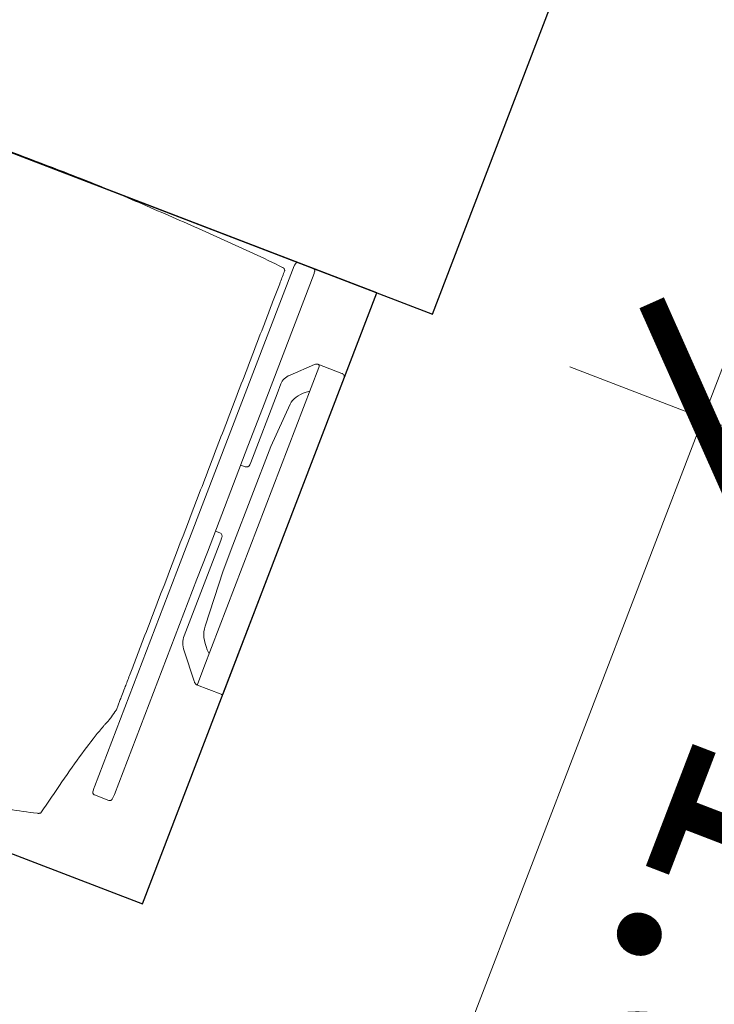
# Model space of a CAD drawing. Units: metres. Extents: x 6154 to 6591, y 343598 to 344098.
# Drawn here: x 6186 to 6187, y 344069 to 344070 of the extents above; entities that cross this region are included whole.
import ezdxf

# ---------------------------------------------------------------- set-up
doc = ezdxf.new("R2010")
doc.units = ezdxf.units.M
doc.header["$LTSCALE"] = 3
doc.header["$PDMODE"] = 35
doc.header["$PDSIZE"] = 0.3
doc.layers.get('0').update_dxf_attribs({"linetype": 'CONTINUOUS', "lineweight": 30})
doc.layers.get('Defpoints').update_dxf_attribs({"linetype": 'CONTINUOUS'})
doc.layers.add('A_04_Möblierung_Lose', color=7, linetype='CONTINUOUS', lineweight=5)
doc.layers.add('A_06_DIM_Kotenschnur', color=7, linetype='CONTINUOUS', lineweight=5)
doc.styles.get("Standard").update_dxf_attribs({"font": 'simplex.shx'})
doc.dimstyles.get("Standard").update_dxf_attribs({"dimtxt": 0.2, "dimasz": 0.15, "dimexe": 0.1, "dimexo": 0.0225, "dimgap": 0.09, "dimtad": 1, "dimzin": 0, "dimdsep": 46, "dimtxsty": 'Standard', "dimblk": 'ARCHTICK', "dimcen": 0.09, "dimclrd": 256, "dimclre": 256, "dimadec": 0, "dimazin": 0, "dimtfac": 1, "dimtofl": 0, "dimtmove": 0, "dimatfit": 3, "dimldrblk": 'ARCHTICK', "dimfxl": 0.12, "dimfxlon": 1, "dimtolj": 1, "dimtzin": 0, "dimlwd": 5, "dimlwe": 5, "dimarcsym": 0})

# ---------------------------------------------------------------- blocks, each defined once
blk = doc.blocks.new('Stuhl (mL) GR')
at = {"layer": 'A_04_Möblierung_Lose', "linetype": 'Continuous'}
for p, q in [((-24.39980753815206, 27.95756096510922), (-24.39980753815206, 47.3468090375488)), ((-24.3587107916928, 47.78497700959044), (-24.39308590202386, 47.38676975359976)), ((-22.84171616976747, 47.97722902982979), (-24.15789889716471, 47.97722902982979)), ((-24.1578989106284, 47.97722895803643), (-24.1578989106284, 47.96869241580419)), ((-22.84171616976748, 47.97722902982979), (-22.84171616976748, 47.96869247579226)), ((-22.60652917434744, 47.38676975437773), (-22.64090428505568, 47.78497701473781)), ((-22.59980753815206, 47.34680903754882), (-22.59980753815206, 27.95756096510922)), ((22.60019246184794, 0.4367946240571641), (22.60019246184794, 47.3468090375488)), ((22.64128920830721, 47.78497700959044), (22.60691409797616, 47.38676975359976)), ((24.15828383023255, 47.97722902982979), (22.8421011028353, 47.97722902982979)), ((22.84210108937076, 47.97722895803643), (22.84210108937076, 47.96869241580421)), ((24.15828383023256, 47.97722902982979), (24.15828383023256, 47.96869247579226)), ((24.39347082565257, 47.38676975437773), (24.35909571494433, 47.78497701473781)), ((24.40019246184795, 47.34680903754882), (24.40019246184795, 27.95756096510922)), ((-21.99980753815207, 40.62317933717755), (-21.99980753815207, 39.7952169138024)), ((22.00019246184794, 40.71197892439616), (22.00019246184794, 39.89648200911545)), ((-29.89980753815206, 34.68173777404014), (-29.89980753815206, 36.09060256572153)), ((-27.55352364687583, 36.26019039717975), (-29.7656824787412, 36.26019039717975)), ((-27.59980753815202, 34.68173777404014), (-27.59980753815202, 36.20332567453519)), ((-27.24207425652602, 36.04159740187011), (-25.5613459996905, 33.97141493708632)), ((27.2424591802219, 36.04159740186997), (25.56173092338639, 33.97141493708619)), ((29.76606740243707, 36.26019039717961), (27.55390857057172, 36.26019039717961)), ((27.60019246184791, 34.68173777403998), (27.60019246184791, 36.20332567453503)), ((29.90019246184795, 34.68173777403998), (29.90019246184795, 36.09060256572139)), ((-29.89980753815206, 9.469494614989095), (-29.89980753815206, 34.68173777404012)), ((-27.59980753815211, 9.469494614989102), (-27.59980753815202, 34.68173777404014)), ((27.600192461848, 9.469494614988925), (27.60019246184791, 34.68173777403998)), ((29.90019246184795, 9.469494614988925), (29.90019246184795, 34.68173777403997)), ((-27.33689715785726, 33.17852528015575), (-27.59981238920868, 33.44045250854975)), ((27.33728208155314, 33.17852528015562), (27.60019731290457, 33.44045250854962)), ((-25.09980753815206, 32.78707115385041), (-25.09980753815206, 24.19822054529018)), ((25.10019246184795, 32.7870711538503), (25.10019246184795, 31.93400882830084)), ((25.10019246184795, 31.93400882830084), (25.10019246184795, 24.19822054529012)), ((-26.19980753815206, 26.5221478430667), (-26.45148914794011, 31.40681262755805)), ((26.20019246184795, 26.52214784306663), (26.451874071636, 31.40681262755793)), ((-24.39980753815206, 25.51036949721377), (-24.39980753815206, 27.95756096510919)), ((-22.59980753815206, 27.95756096510922), (-22.59980753815206, 0.4367946240571854)), ((24.40019246184794, 27.95756096510919), (24.40019246184794, 25.51036949721377)), ((-26.19980753815206, 24.19822054529018), (-26.19980753815206, 26.5221478430667)), ((26.20019246184795, 24.19822054529012), (26.20019246184795, 26.52214784306663)), ((-24.39980753815206, 15.98142671691942), (-24.39980753815206, 25.51036949721377)), ((24.40019246184795, 25.51036949721377), (24.40019246184795, 15.98142671691942)), ((-26.19980753815206, 15.30426739409172), (-26.19980753815206, 24.19822054529018)), ((-25.09980753815206, 24.19822054529018), (-25.09980753815206, 23.99789228067343)), ((25.10019246184795, 24.19822054529013), (25.10019246184795, 23.99789228067338)), ((26.20019246184795, 23.99789228067338), (26.20019246184795, 24.19822054529013)), ((-25.09980753815206, 23.99789228067343), (-25.09980753815206, 23.92810813862746)), ((-24.79980753815207, 23.63038918279614), (-24.39980753815206, 23.63038918279614)), ((24.80019246184796, 23.63038918279609), (24.40019246184795, 23.63038918279609)), ((25.10019246184795, 23.99789228067339), (25.10019246184795, 23.9281081386274)), ((26.20019246184795, 15.30426739409163), (26.20019246184795, 23.99789228067338)), ((-24.79980753815207, 17.67678421728687), (-24.39980753815206, 17.67678421728687)), ((24.80019246184796, 17.67678421728682), (24.40019246184795, 17.67678421728682)), ((-25.09980753815206, 17.37906526145555), (-25.09980753815206, 17.32867128436674)), ((-25.09980753815206, 17.32867128436674), (-25.09980753815206, 17.16675394677053)), ((-25.09980753815206, 17.16675394677053), (-25.09980753815206, 10.98737576197018)), ((25.10019246184795, 17.3790652614555), (25.10019246184795, 17.16675394677046)), ((25.10019246184795, 17.16675394677048), (25.10019246184795, 10.98737576197006)), ((-24.39980753815206, 12.5734746511512), (-24.39980753815206, 15.98142671691944)), ((24.40019246184794, 15.98142671691944), (24.40019246184794, 12.5734746511512)), ((-26.45148914794011, 11.40790557115834), (-26.19980753815206, 15.30426739409171)), ((26.451874071636, 11.40790557115821), (26.20019246184795, 15.30426739409164)), ((-24.39980753815206, 0.4367946240571641), (-24.39980753815206, 12.57347465115119)), ((24.40019246184795, 12.57347465115121), (24.40019246184795, 0.4367946240571854)), ((-25.09980753815206, 10.98737576197018), (-25.09980753815206, 10.08640232657503)), ((25.10019246184795, 10.98737576197006), (25.10019246184795, 10.0864023265749)), ((-27.59983706492564, 9.78570774844028), (-27.33689715785726, 9.99465945390024)), ((27.60022198862153, 9.785707748440146), (27.33728208155314, 9.994659453900105)), ((-29.89980753815206, 7.85326251374353), (-29.89980753815206, 9.469494614989095)), ((-27.59980753815211, 7.667280037137672), (-27.59980753815211, 9.469494614989095)), ((-25.5613459996905, 9.14168408984358), (-27.16188454143957, 7.569143822902355)), ((25.56173092338639, 9.141684089843437), (27.16226946513545, 7.569143822902198)), ((27.600192461848, 7.667280037137509), (27.600192461848, 9.469494614988932)), ((29.90019246184795, 7.853262513743367), (29.90019246184795, 9.469494614988932)), ((-29.57961646522399, 7.447947238128705), (-27.42378830206293, 7.447947238128705)), ((27.42417322575882, 7.447947238128549), (29.58000138891988, 7.447947238128549)), ((-24.38673819017865, 0.3780783182929142), (-24.36736670374936, 0.2390783320767227)), ((-24.16837849421007, 0.06339403185662462), (-24.16837849421007, 0.06658033155363086)), ((-24.16837849421006, 0.06339403185663883), (-22.83123658494439, 0.06339403185663883)), ((-22.83123658074312, 0.06339409432050758), (-22.83123658074312, 0.06658039010090278)), ((-22.63224837293841, 0.2390783293238954), (-22.61287688626686, 0.3780783172783231)), ((22.61326180982135, 0.3780783182929071), (22.63263329625065, 0.2390783320767156)), ((22.83162150578995, 0.06339403185661752), (22.83162150578995, 0.06658033155362375)), ((22.83162150578994, 0.06339403185662462), (24.16876341505562, 0.06339403185662462)), ((24.16876341925682, 0.06339409432047916), (24.16876341925682, 0.06658039010088146)), ((24.36775162706161, 0.2390783293238812), (24.38712311373314, 0.378078317278316))]:
    blk.add_line(p, q, dxfattribs=at)
at = {"layer": 'A_04_Möblierung_Lose'}
for points in [[(-24.39308590202386, 47.38676975359976), (-24.39980753815206, 47.3468090375488)], [(-22.60652917434744, 47.38676975437773), (-22.59980753815206, 47.34680903754882)], [(22.60691409797616, 47.38676975359976), (22.60019246184794, 47.3468090375488)], [(24.40019246184795, 47.34680903754882), (24.39347082565257, 47.38676975437773)], [(-24.38673819017865, 0.3780783182929142), (-24.39980753815206, 0.4367946240571641)], [(-22.61287688626686, 0.3780783172783231), (-22.59980753815206, 0.4367946240571854)], [(22.60019246184794, 0.4367946240571641), (22.61326180982135, 0.3780783182929071)], [(24.38712311373314, 0.378078317278316), (24.40019246184795, 0.4367946240571854)]]:
    blk.add_lwpolyline(points, dxfattribs=at)
at = {"layer": 'A_04_Möblierung_Lose', "linetype": 'Continuous'}
for centre, major_axis, ratio, start_param, end_param in [((-27.51647420485524, 34.46019039684793), (0.1112415337034506, -1.799415882529086), 0.4121917243810632, 2.61815752967264, 2.867608850148298), ((27.51685912850797, 34.46019039721843), (0.1112415337536797, 1.799415882156745), 0.4121917244123724, 0.2739838034838078, 0.5234351239872206), ((-31.09980753816009, 32.78707115385041), (6.00000000000803, -7.028732187504552e-15), 0.5132156394018766, 0, 0.3947911196994884), ((31.1001924618007, 32.78707115385051), (5.99999999995269, -7.028732187439723e-15), 0.5132156394042151, 2.74680153388845, 3.141592653589793), ((-34.44869360927633, 31.29828140825038), (8.000000000006265, -9.371642916667532e-15), 0.5132156394020281, 0.02643719679952694, 0.4756952188548049), ((34.44907853296644, 31.29828140825031), (8.000000000000474, -9.371642916660748e-15), 0.5132156394022095, 2.665897434734816, 3.11515545679027), ((-24.79980753815207, 23.92810813862746), (0.3, 0), 0.9923965194376998, 3.141592653589774, 4.71238898038469), ((24.80019246184796, 23.9281081386274), (-0.3, 0), 0.9923965194377005, 1.570796326794897, 3.141592653589812), ((-24.79980753815207, 17.37906526145555), (-0.3, 0), 0.9923965194377001, 4.71238898038469, 6.283185307179586), ((24.80019246184796, 17.3790652614555), (0.3, 0), 0.9923965194377005, 0, 1.570796326794897), ((-34.44869360929636, 11.49447791914214), (8.000000000026347, -9.371642916691058e-15), 0.4093779025829569, 5.807490088325396, 6.25674811038007), ((34.44907853298028, 11.49447791914197), (8.00000000001435, -9.371642916677002e-15), 0.4093779025832701, 3.168029850389321, 3.617287872444352), ((-31.09980753818233, 10.08640232657509), (6.000000000030294, -7.028732187530632e-15), 0.4093779025825945, 5.888394187480852, 6.283185307179586), ((31.10019246185216, 10.08640232657487), (6.000000000004199, -7.028732187500064e-15), 0.4093779025834803, 3.141592653589793, 3.53638377328941), ((-29.6937469320943, 9.247947238149244), (0.1540735168037831, -1.798294334256762), 0.5084723165512333, 6.169442871093594, 6.239649429784558), ((-27.51647420481081, 9.247947238059957), (0.1112415337377553, -1.799415882127176), 0.4121917244174894, 6.259426443132912, 6.626764006098536), ((27.51685912850219, 9.247947238030392), (0.1112415337327087, 1.799415882097793), 0.4121917244207167, 2.798013954667253, 3.165351517635939), ((29.69413185578668, 9.247947238124603), (0.1540735167998246, 1.798294334232295), 0.5084723165546627, 3.185128530984606, 3.25533508967607)]:
    blk.add_ellipse(centre, major_axis=major_axis, ratio=ratio, start_param=start_param, end_param=end_param, dxfattribs=at)
for points, knots in [([(18.89352529616517, 51.27120686301779), (17.34478572414976, 51.64807596936483), (15.78571803657509, 51.95860098958159), (12.65478479667355, 52.49738910872576), (11.08209429801855, 52.72035827960421), (7.923445611507489, 53.08101666276722), (6.335724230049124, 53.2197555422569), (3.15994521332118, 53.43155991191578), (1.572367197053779, 53.49802761255517), (-1.601554407340572, 53.47917463495485), (-3.187941409098784, 53.39903261304678), (-6.360186257349639, 53.17108545242737), (-7.946860087364044, 53.0247020430911), (-11.10220573492384, 52.64433591003172), (-12.67255553492004, 52.41022938427054), (-15.79811016441178, 51.8512086733386), (-17.35385912313484, 51.5295378299492), (-18.89770069667074, 51.13662931635428)], [0, 0, 0, 0, 0.1250000000000001, 0.1250000000000001, 0.2500000000000001, 0.2500000000000001, 0.3750000000000002, 0.3750000000000002, 0.5000000000000002, 0.5000000000000002, 0.6250000000000002, 0.6250000000000002, 0.7500000000000002, 0.7500000000000002, 0.8750000000000001, 0.8750000000000001, 1, 1, 1, 1]), ([(-19.17789469269931, 50.99392500963103), (-19.41906428900045, 49.96988585250225), (-19.66110004578763, 48.9228155842962), (-20.14141420649261, 46.92858264317076), (-20.37996967591953, 45.97405282915371), (-20.84976912289633, 44.25940495768605), (-21.08082702169743, 43.50423471349013), (-21.3668394440231, 42.63498819777316), (-21.42388265339494, 42.46537400166188), (-21.50865688417337, 42.2319742290443), (-21.536819953359, 42.15670055010032), (-21.59266586033711, 42.01892249159646), (-21.62030192794199, 41.95766172612873), (-21.67576856717626, 41.82996835479012), (-21.70355994684125, 41.76457785889892), (-21.7614085300274, 41.57354886255694), (-21.7913834788162, 41.45009750630133), (-21.88073544095732, 41.09497636541808), (-21.93784510661425, 40.9235951040666), (-21.99980753815201, 40.62317933717764)], [0, 0, 0, 0, 0.25, 0.25, 0.5, 0.5, 0.75, 0.75, 0.8125, 0.8125, 0.84375, 0.84375, 0.875, 0.875, 0.90625, 0.90625, 0.9375, 0.9375, 1, 1, 1, 1]), ([(-19.17789469269934, 50.99392500963105), (-19.17569293780863, 51.0032739626378), (-19.16800793982102, 51.01397770980991), (-19.14304311060604, 51.03626534399852), (-19.12544562098476, 51.04814599482437), (-19.08270774546338, 51.07164398060709), (-19.0568877179083, 51.08356444857738), (-18.99992148306868, 51.1061086228928), (-18.96786152309315, 51.11697294586741), (-18.922849908922, 51.13001049811617), (-18.91028687278877, 51.13342612774019), (-18.89770069667067, 51.13662931635432)], [0, 0, 0, 0, 0.2240044463245151, 0.2240044463245151, 0.4478024556776032, 0.4478024556776032, 0.6754362588294532, 0.6754362588294532, 0.9113071489836285, 0.9113071489836285, 1, 1, 1, 1]), ([(18.89352529616501, 51.27120686301829), (18.91974605409973, 51.26482632377904), (18.94597688325922, 51.25749704414819), (19.00323939123824, 51.23929012457504), (19.03419683549239, 51.22773510974552), (19.08802926978109, 51.20397344412319), (19.11168457616726, 51.19142636668065), (19.14740445355487, 51.16765605379229), (19.16034707868417, 51.15606864918514), (19.1705548032939, 51.14108327294569), (19.1726032298279, 51.13672619907586), (19.17358541841418, 51.13260842225213)], [0, 0, 0, 0, 0.1857733381031414, 0.1857733381031414, 0.4274032964549172, 0.4274032964549172, 0.6684743010271226, 0.6684743010271226, 0.9008300502410909, 0.9008300502410909, 1, 1, 1, 1]), ([(22.00019246184793, 40.71197892439614), (21.93718178296457, 41.04065312401578), (21.87957652520826, 41.22639777182942), (21.79034570478947, 41.57965844865463), (21.76044416139334, 41.70158814956472), (21.70267468557246, 41.8916750334076), (21.67497059286492, 41.95549998453057), (21.61982335815696, 42.07624985684637), (21.59233142104313, 42.13450452325063), (21.53668057418209, 42.26808222513575), (21.50853755186473, 42.34298381608941), (21.42371434556675, 42.57775647701657), (21.36650377450869, 42.75117574454936), (21.07979928243769, 43.6349174799423), (20.84899152393031, 44.37880058813202), (20.14322963376863, 46.95117123500948), (19.65571710283382, 49.11129530193271), (19.17358541841421, 51.13260842225214)], [0, 0, 0, 0, 0.06249999999999972, 0.06249999999999972, 0.09374999999999963, 0.09374999999999963, 0.1249999999999995, 0.1249999999999995, 0.1562499999999995, 0.1562499999999995, 0.1874999999999995, 0.1874999999999995, 0.2499999999999996, 0.2499999999999996, 0.4999999999999998, 0.4999999999999998, 1, 1, 1, 1]), ([(-21.99980753815208, 39.7952169138024), (-21.99980753815208, 39.6797540876756), (-21.99980753815207, 39.54070066956566), (-21.99980753815207, 39.17013005556216), (-21.99980753815207, 38.93578918331146), (-21.99980753815208, 38.37506218279773), (-21.99980753815208, 38.04403281134105), (-21.99980753815208, 37.30752496640284), (-21.99980753815206, 36.89054086993459), (-21.99980753815206, 36.04333700799636), (-21.99980753815207, 35.60986210834174), (-21.99980753815207, 34.75547578083636), (-21.99980753815208, 34.32900332259475), (-21.99980753815208, 33.05028020818357), (-21.99980753815207, 32.19962183364282), (-21.99980753815206, 27.94603230546576), (-21.99980753815206, 24.54856447915113), (-21.99980753815206, 19.4534681992268), (-21.99980753815206, 17.75615183957964), (-21.99980753815207, 14.36470366499745), (-21.99980753815207, 12.66934638321113), (-21.99980753815206, 10.12262925307386), (-21.99980753815206, 9.273340961027358), (-21.99980753815206, 7.573570607492705), (-21.99980753815207, 6.723124360160284), (-21.99980753815206, 5.445072649816019), (-21.99980753815206, 5.018846868724744), (-21.99980753815206, 4.162675655910661), (-21.99980753815207, 3.731991511352916), (-21.99980753815207, 3.119935202330964), (-21.99980753815207, 2.919901103017999), (-21.99980753815207, 2.525120815643412), (-21.99980753815207, 2.329731161853928), (-21.99980753815206, 1.770261294601667), (-21.99980753815205, 1.434492076706611), (-21.99980753815206, 1.12474325691116)], [0, 0, 0, 0, 0.0312499999999999, 0.0312499999999999, 0.06249999999999979, 0.06249999999999979, 0.0937499999999997, 0.0937499999999997, 0.1249999999999996, 0.1249999999999996, 0.1562499999999995, 0.1562499999999995, 0.1874999999999994, 0.1874999999999994, 0.2499999999999992, 0.2499999999999992, 0.4999999999999992, 0.4999999999999992, 0.6249999999999993, 0.6249999999999993, 0.7499999999999994, 0.7499999999999994, 0.8124999999999996, 0.8124999999999996, 0.8749999999999996, 0.8749999999999996, 0.9062499999999997, 0.9062499999999997, 0.9374999999999998, 0.9374999999999998, 0.9531249999999998, 0.9531249999999998, 0.9687499999999999, 0.9687499999999999, 1, 1, 1, 1]), ([(22.00019246184794, 1.122699975402362), (22.00019246184796, 1.431949851278596), (22.00019246184794, 1.767263597455063), (22.00019246184794, 2.326219475440809), (22.00019246184796, 2.52150362649153), (22.00019246184796, 2.916972608575037), (22.00019246184794, 3.117242332597193), (22.00019246184794, 3.729578997621694), (22.00019246184796, 4.159838247929365), (22.00019246184796, 5.016023703433966), (22.00019246184796, 5.441592819287891), (22.00019246184794, 7.570225574281089), (22.00019246184794, 9.268485773266526), (22.00019246184794, 12.66067462730575), (22.00019246184796, 14.3542574620438), (22.00019246184796, 17.74390358965497), (22.00019246184796, 19.43979993901674), (22.00019246184796, 22.83121899974681), (22.00019246184796, 24.5265025589997), (22.00019246184797, 27.06971927333574), (22.00019246184796, 27.91760334149736), (22.00019246184796, 29.61452012514051), (22.00019246184794, 30.46349217572357), (22.00019246184794, 32.16060693610728), (22.00019246184794, 33.00856515718485), (22.00019246184796, 34.28287132946914), (22.00019246184794, 34.70771591018032), (22.00019246184796, 35.55881158855424), (22.00019246184796, 35.98511157399191), (22.00019246184796, 36.83132709956664), (22.00019246184794, 37.25047597096368), (22.00019246184794, 38.00786674601348), (22.00019246184796, 38.3524308471297), (22.00019246184796, 38.95216960014391), (22.00019246184796, 39.20374536862409), (22.00019246184794, 39.6111705783537), (22.00019246184794, 39.76870442749217), (22.00019246184796, 39.89648200911544)], [0, 0, 0, 0, 0.03124999999999997, 0.03124999999999997, 0.04687499999999995, 0.04687499999999995, 0.06249999999999993, 0.06249999999999993, 0.0937499999999999, 0.0937499999999999, 0.1249999999999999, 0.1249999999999999, 0.2499999999999999, 0.2499999999999999, 0.3749999999999999, 0.3749999999999999, 0.4999999999999999, 0.4999999999999999, 0.6249999999999999, 0.6249999999999999, 0.6874999999999999, 0.6874999999999999, 0.75, 0.75, 0.8125, 0.8125, 0.84375, 0.84375, 0.875, 0.875, 0.90625, 0.90625, 0.9374999999999999, 0.9374999999999999, 0.9687499999999999, 0.9687499999999999, 1, 1, 1, 1]), ([(-29.77722909173023, 36.26015786369158), (-29.80198007343416, 36.26035358539422), (-29.82293102284014, 36.25609014639792), (-29.88214801911654, 36.22423823169989), (-29.89980753815206, 36.17221623911605), (-29.89980753815206, 36.09060256572153)], [0, 0, 0, 0, 0.2888511463421711, 0.2888511463421711, 1, 1, 1, 1]), ([(29.77761401542517, 36.26015786369143), (29.8023649971295, 36.26035358539418), (29.82331594653581, 36.25609014639789), (29.88253294281242, 36.22423823169974), (29.90019246184795, 36.17221623911589), (29.90019246184795, 36.09060256572138)], [0, 0, 0, 0, 0.2888511463447979, 0.2888511463447979, 1, 1, 1, 1]), ([(-29.89980753815206, 7.85326251374353), (-29.89980753815206, 7.731546805115826), (-29.88216572566998, 7.636044585216396), (-29.79799313579996, 7.501572887372532), (-29.73252329292309, 7.464391284335726), (-29.64444901793325, 7.452381320236228)], [0, 0, 0, 0, 0.5, 0.5, 1, 1, 1, 1]), ([(29.90019246184795, 7.853262513743367), (29.90019246184795, 7.731546805115663), (29.88255064936587, 7.636044585216233), (29.79837805949585, 7.501572887372369), (29.73290821661898, 7.464391284335562), (29.64483394162914, 7.452381320236064)], [0, 0, 0, 0, 0.5, 0.5, 1, 1, 1, 1]), ([(-21.99980753815217, 1.124743256911152), (-21.99980756601433, 1.100536817535769), (-21.99401425033897, 1.07614600121655), (-21.97177969181156, 1.030954617775727), (-21.95503069044173, 1.009528043085979), (-21.91305438601007, 0.9724517426240098), (-21.88725485726609, 0.9562831438552664), (-21.83030160793109, 0.9312268089269224), (-21.79836461831164, 0.921988702846761), (-21.75689626983484, 0.9153711453743583), (-21.74808906959302, 0.9142511730540477), (-21.73923813648815, 0.9134075799592551)], [0, 0, 0, 0, 0.2347235541441357, 0.2347235541441357, 0.4694606369837316, 0.4694606369837316, 0.7040130544516715, 0.7040130544516715, 0.9384754636793667, 0.9384754636793667, 1, 1, 1, 1]), ([(-21.73923813648814, 0.9134075799592907), (-19.93547051733825, 0.7414883156185397), (-18.12985931425155, 0.6285898968409285), (-14.51437440125081, 0.4107443423484582), (-12.70460622389827, 0.32529217247275), (-9.080879461131616, 0.1746809918586578), (-7.266826732573307, 0.09224581943053778), (-3.634780612003766, -0.004823235785700319), (-1.816143615202861, -0.002791195958089077), (1.822245901272083, 0.002800572992704531), (3.639353673776952, 0.0003414636323029185), (7.269966068910165, 0.08842661925645245), (9.083446030127192, 0.1744112770686783), (12.70623763515215, 0.3319465520053768), (14.51561503627532, 0.4158369269307869), (17.2268085970813, 0.5795590239434318), (18.13004864864689, 0.638133400502447), (19.9355307406681, 0.7607007408910462), (20.8377869250692, 0.8273628599772849), (21.73962306018404, 0.9119708713285419)], [0, 0, 0, 0, 0.1250000000000001, 0.1250000000000001, 0.2500000000000002, 0.2500000000000002, 0.3750000000000002, 0.3750000000000002, 0.5000000000000002, 0.5000000000000002, 0.6250000000000002, 0.6250000000000002, 0.7500000000000002, 0.7500000000000002, 0.8750000000000002, 0.8750000000000002, 0.9375000000000001, 0.9375000000000001, 1, 1, 1, 1]), ([(21.73962306018406, 0.9119708713285348), (21.77290358599181, 0.9150931670490934), (21.80588085765511, 0.9222558849769911), (21.86576698333208, 0.9435364459703734), (21.89350160864876, 0.9579492782638752), (21.93996204571513, 0.9920479514227694), (21.95932814025018, 1.012206682863166), (21.98713476747966, 1.055543405197319), (21.99595668064154, 1.07932202272174), (21.99978592822308, 1.109731415385561), (22.00019246961779, 1.116213609244959), (22.00019246184785, 1.122699975402377)], [0, 0, 0, 0, 0.234448305454847, 0.234448305454847, 0.468896383231992, 0.468896383231992, 0.7033469339386879, 0.7033469339386879, 0.9378378328026239, 0.9378378328026239, 1, 1, 1, 1])]:
    blk.add_open_spline(points, degree=3, knots=knots, dxfattribs=at)
for points in [[(-24.15789890653477, 47.96869244783409), (-24.16724726721947, 47.96875802127273), (-24.18597982451517, 47.96757103988566), (-24.21362159879597, 47.96183935913397), (-24.24028392155827, 47.95222970971512), (-24.26541387021916, 47.9388978897477), (-24.28849956100926, 47.92207069545413), (-24.30906221393056, 47.90203808272634), (-24.32664513738916, 47.8791721960628), (-24.34083869240936, 47.85392929886996), (-24.35130645580816, 47.82683122566524), (-24.35779496393697, 47.7984543160582), (-24.35936399039866, 47.7791084778324), (-24.35945071965156, 47.76942058399101)], [(-22.64016435772596, 47.76942058397444), (-22.64025108966626, 47.77910837104948), (-22.64182007002917, 47.79845404181844), (-22.64830857015377, 47.82683108568343), (-22.65877634552926, 47.85392922282519), (-22.67296994027467, 47.87917220460341), (-22.69055290899726, 47.90203813315556), (-22.71111561760736, 47.92207077723609), (-22.73420142174356, 47.93889802449913), (-22.75933153721427, 47.95222987012219), (-22.78599389499877, 47.96183947427398), (-22.81363554045636, 47.96757104585146), (-22.83236792122646, 47.96875805188387), (-22.84171616976906, 47.96869245157811)], [(22.84210109346525, 47.96869244783411), (22.83275273278055, 47.96875802127273), (22.81402017548484, 47.96757103988566), (22.78637840120405, 47.96183935913398), (22.75971607844174, 47.95222970971512), (22.73458612978085, 47.9388978897477), (22.71150043899075, 47.92207069545413), (22.69093778606944, 47.90203808272634), (22.67335486261085, 47.8791721960628), (22.65916130759065, 47.85392929886998), (22.64869354419184, 47.82683122566524), (22.64220503606305, 47.7984543160582), (22.64063600960135, 47.7791084778324), (22.64054928034845, 47.76942058399101)], [(24.35983564227405, 47.76942058397444), (24.35974891033375, 47.77910837104948), (24.35817992997085, 47.79845404181844), (24.35169142984624, 47.82683108568343), (24.34122365447075, 47.85392922282519), (24.32703005972535, 47.87917220460341), (24.30944709100274, 47.90203813315556), (24.28888438239265, 47.92207077723609), (24.26579857825645, 47.93889802449913), (24.24066846278575, 47.95222987012219), (24.21400610500125, 47.96183947427398), (24.18636445954365, 47.96757104585146), (24.16763207877355, 47.96875805188389), (24.15828383023094, 47.96869245157813)], [(-27.59980753815201, 36.20332567453519), (-27.59980753815201, 36.28079682990315), (-27.54153062212508, 36.27548386483749), (-27.42288446122895, 36.20489557591349)], [(27.6001924618479, 36.20332567453503), (27.6001924618479, 36.280796829903), (27.54191554582096, 36.27548386483735), (27.42326938492482, 36.20489557591335)], [(-27.42288446122904, 7.447949893546046), (-27.54149310017795, 7.447457082446221), (-27.59980753815211, 7.518653044492389), (-27.59980753815211, 7.667280037137679)], [(27.42326938492492, 7.447949893545875), (27.54187802387383, 7.447457082446057), (27.600192461848, 7.518653044492225), (27.600192461848, 7.667280037137509)], [(-24.36927982999936, 0.2655669170696555), (-24.36922495618056, 0.2560086515431266), (-24.36774474791206, 0.2369045865352106), (-24.36145692053896, 0.2088564510536273), (-24.35123480639246, 0.1820037393657685), (-24.33729999030206, 0.1569061668723677), (-24.31994982546956, 0.1340752452184191), (-24.29955545531216, 0.1139754186652979), (-24.27654579279427, 0.0970049228294414), (-24.25139579863446, 0.08349253861441497), (-24.22461507186846, 0.07369564368374881), (-24.19675671667336, 0.06780017547669814), (-24.17783263713267, 0.06653926765493168), (-24.16837849420916, 0.06658035146660524)], [(-22.83123658209516, 0.06658035443555121), (-22.82178240565577, 0.06653928541587106), (-22.80285827441136, 0.06780017246929759), (-22.77499987355576, 0.0736956822716337), (-22.74821917037517, 0.08349258436013685), (-22.72306922977516, 0.09700495634373141), (-22.70005959812767, 0.1139754350917173), (-22.67966524560346, 0.1340752485714773), (-22.66231509680036, 0.1569061504868046), (-22.64838029149776, 0.1820036921692108), (-22.63815817520386, 0.2088563902758693), (-22.63187034913516, 0.2369044718582174), (-22.63039011067796, 0.2560086125683583), (-22.63033524435046, 0.2655669170501582)], [(22.63072017000064, 0.2655669170696484), (22.63077504381945, 0.2560086515431124), (22.63225525208794, 0.2369045865352035), (22.63854307946104, 0.2088564510536131), (22.64876519360755, 0.1820037393657614), (22.66270000969794, 0.1569061668723535), (22.68005017453045, 0.1340752452184049), (22.70044454468784, 0.1139754186652837), (22.72345420720575, 0.09700492282942719), (22.74860420136555, 0.08349253861440076), (22.77538492813154, 0.07369564368374171), (22.80324328332665, 0.06780017547668393), (22.82216736286735, 0.06653926765492457), (22.83162150579085, 0.06658035146659103)], [(24.16876341790484, 0.066580354435537), (24.17821759434425, 0.06653928541586396), (24.19714172558865, 0.06780017246929049), (24.22500012644424, 0.07369568227161949), (24.25178082962485, 0.08349258436012263), (24.27693077022485, 0.0970049563437243), (24.29994040187235, 0.113975435091703), (24.32033475439655, 0.1340752485714631), (24.33768490319964, 0.1569061504867975), (24.35161970850224, 0.1820036921691965), (24.36184182479614, 0.2088563902758551), (24.36812965086484, 0.2369044718582032), (24.36960988932205, 0.2560086125683441), (24.36966475564955, 0.2655669170501511)]]:
    blk.add_open_spline(points, degree=3, dxfattribs=at)
blk = doc.blocks.new('*U209')
at = {"layer": 'A_04_Möblierung_Lose', "color": 30, "lineweight": -3, "true_color": 0xff8c1a}
for points in [[(5, 60), (135, 60), (135, 115), (5, 115)], [(0, 0), (140, 0), (140, 60), (0, 60)]]:
    blk.add_lwpolyline(points, close=True, dxfattribs=at)
at = {"layer": 'A_04_Möblierung_Lose'}
blk.add_blockref('Stuhl (mL) GR', (34.89980753815325, 59.93660596814516), dxfattribs=at)
blk = doc.blocks.new('_ArchTick')
at = {"color": 0, "linetype": 'ByBlock', "const_width": 0.15}
blk.add_lwpolyline([(-0.5, -0.5), (0.5, 0.5)], dxfattribs=at)
blk = doc.blocks.new('*D235')
at = {"layer": 'A_06_DIM_Kotenschnur', "lineweight": 5, "transparency": 16777216}
for p, q in [((11.03905784730235, -6.130250401718476), (11.22958343610622, -6.020250401668761)), ((11.14298089574082, -6.070250401691358), (11.44298089588244, -6.589865643894192)), ((11.33905784744397, -6.649865643921309), (11.52958343624784, -6.539865643871595))]:
    blk.add_line(p, q, dxfattribs=at)
at = {"layer": 'Defpoints', "color": 0, "transparency": 16777216}
for p in [(10.93186366022564, -6.192138994520066), (11.44298089588244, -6.589865643894192), (11.23186366027221, -6.711754236777779)]:
    blk.add_point(p, dxfattribs=at)
at = {"layer": 'A_06_DIM_Kotenschnur', "lineweight": 5, "transparency": 16777216, "xscale": 0.15, "yscale": 0.15, "zscale": 0.15}
for p, rotation in [((11.14298089574082, -6.070250401691358), 120.0000000149505), ((11.44298089588244, -6.589865643894192), 300.0000000149504)]:
    blk.add_blockref('_ArchTick', p, dxfattribs=dict(at, rotation=rotation))
at = {"layer": 'A_06_DIM_Kotenschnur', "color": 0, "transparency": 16777216, "insert": (11.45752572259582, -6.235058022592123), "char_height": 0.2, "attachment_point": 5, "rotation": 300.00000001495044}
blk.add_mtext('\\A1;0.60', dxfattribs=at)
blk = doc.blocks.new('*D236')
at = {"layer": 'A_06_DIM_Kotenschnur', "lineweight": 5, "transparency": 16777216}
for p, q in [((11.33905784747683, -6.649865643902336), (11.5295834362807, -6.539865643852622)), ((11.4429808959153, -6.589865643875219), (11.94298089599716, -7.455891047279567)), ((11.83905784755868, -7.515891047306685), (12.02958343636256, -7.40589104725697))]:
    blk.add_line(p, q, dxfattribs=at)
at = {"layer": 'Defpoints', "color": 0, "transparency": 16777216}
for p in [(11.23186366027221, -6.711754236777779), (11.94298089599716, -7.455891047279567), (11.73216416977812, -7.577606140985155)]:
    blk.add_point(p, dxfattribs=at)
at = {"layer": 'A_06_DIM_Kotenschnur', "lineweight": 5, "transparency": 16777216, "xscale": 0.15, "yscale": 0.15, "zscale": 0.15}
for p, rotation in [((11.4429808959153, -6.589865643875219), 120.0000000149505), ((11.94298089599716, -7.455891047279567), 300.0000000149504)]:
    blk.add_blockref('_ArchTick', p, dxfattribs=dict(at, rotation=rotation))
at = {"layer": 'A_06_DIM_Kotenschnur', "color": 0, "transparency": 16777216, "insert": (11.85752572265049, -6.927878345534456), "char_height": 0.2, "attachment_point": 5, "rotation": 300.00000001495044}
blk.add_mtext('\\A1;1.00', dxfattribs=at)
blk = doc.blocks.new('G_TISCHB')
at = {"layer": 'A_04_Möblierung_Lose', "lineweight": -3, "xscale": 0.009999999999999997, "yscale": 0.009999999999999997, "zscale": 0.009999999999999997, "rotation": 210.000000005143}
blk.add_blockref('*U209', (10.93186366022564, -6.192138994549168), dxfattribs=at)
at = {"layer": 'A_06_DIM_Kotenschnur'}
dim = blk.add_linear_dim(base=(11.44298089588244, -6.589865643894192), p1=(10.93186366022564, -6.192138994520064), p2=(11.23186366027221, -6.711754236777779), angle=120.0000000149505, dimstyle='Standard', override={"dimtmove": 1}, dxfattribs=at)
dim.commit()
dim.dimension.update_dxf_attribs({"geometry": '*D235', "text_midpoint": (11.29298089590156, -6.330058022635059), "dimtype": 160})
dim = blk.add_linear_dim(base=(11.94298089599716, -7.455891047279567), p1=(11.23186366027221, -6.711754236777779), p2=(11.73216416977812, -7.577606140985154), angle=120.0000000149505, dimstyle='Standard', override={"dimtmove": 1}, dxfattribs=at)
dim.commit()
dim.dimension.update_dxf_attribs({"geometry": '*D236', "text_midpoint": (11.85752572265049, -6.927878345534456)})

msp = doc.modelspace()

# ---------------------------------------------------------------- block references
at = {"layer": 'A_04_Möblierung_Lose', "rotation": 309.0093813622794}
msp.add_blockref('G_TISCHB', (6184.983689705168, 344082.9127000604), dxfattribs=at)

doc.saveas('drawing.dxf')
